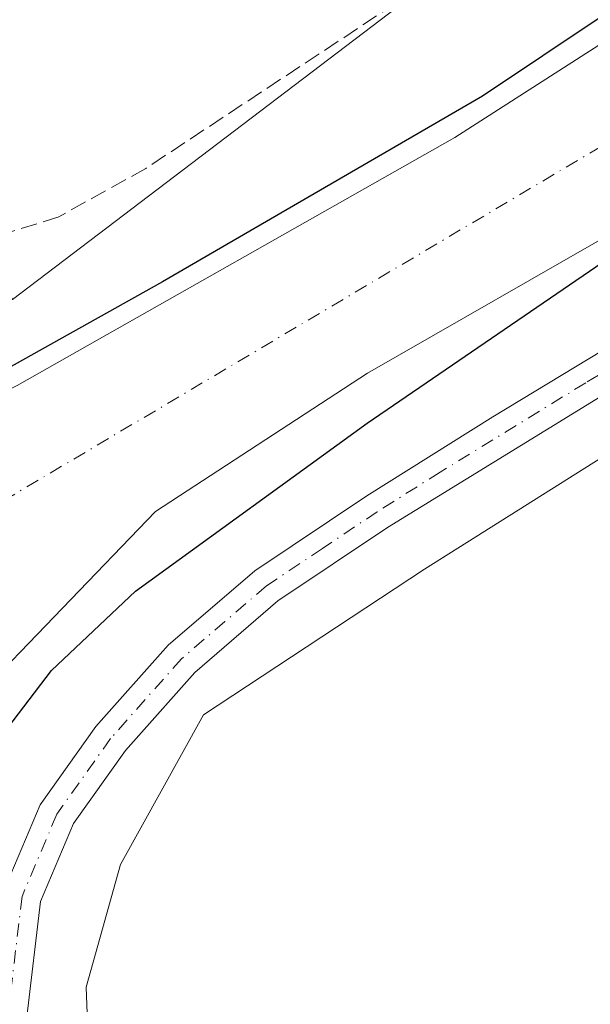
# Model space of a CAD drawing. Units: metres. Extents: x 584044 to 587504, y 4689610 to 4691967.
# Drawn here: x 587155 to 587213, y 4690863 to 4690962 of the extents above; entities that cross this region are included whole.
import ezdxf

# ---------------------------------------------------------------- set-up
doc = ezdxf.new("R2010")
doc.units = ezdxf.units.M
doc.header["$MEASUREMENT"] = 0
doc.linetypes.add('DGN Style 3', pattern=[2.307223, 1.648017, -0.659207])
doc.linetypes.add('DGN Style 4', pattern=[2.638475, 1.318413, -0.659207, 0.001648, -0.659207])
for name, color, linetype, lineweight in [('Carretera de calzada única eje', 7, 'DGN Style 4', 0), ('Corriente natural Cxs', 4, 'Continuous', 13), ('Corriente natural eje', 4, 'DGN Style 4', 0), ('Cultivos herbáceos CxS', 92, 'Continuous', 0), ('Curva de nivel maestra', 30, 'Continuous', 30), ('Matorral CxS', 135, 'Continuous', 0), ('Pista no pavimentada Cxs', 111, 'Continuous', 0), ('Pista no pavimentada eje', 91, 'DGN Style 4', 0), ('Senda', 7, 'DGN Style 3', 0), ('Suelo desnudo CxS', 253, 'Continuous', 0)]:
    doc.layers.add(name, color=color, linetype=linetype, lineweight=lineweight)

# ---------------------------------------------------------------- blocks, each defined once
blk = doc.blocks.new('*U27')
at = {"layer": 'Pista no pavimentada Cxs', "color": 111, "linetype": 'Continuous', "lineweight": 0}
for points in [[(587216.7601, 4690722.7701, 303.9147), (587197.2501, 4690750.1401, 306.2446), (587178.6701, 4690775.7501, 305.1596), (587168.4801, 4690794.6601, 304.2994), (587162.7701, 4690809.6901, 305.9383), (587158.8001, 4690824.4201, 302.9719), (587154.5101, 4690844.5201, 306.9486), (587152.3601, 4690861.5501, 302.8811), (587153.8701, 4690874.1501, 307.1125), (587157.5301, 4690882.8501, 307.8814), (587163.1201, 4690890.7101, 306.5827), (587170.4001, 4690898.8801, 305.8067), (587179.1001, 4690906.3701, 303.5809), (587190.3401, 4690913.8901, 305.0287), (587202.9701, 4690921.8301, 307.6045), (587219.5601, 4690931.8701, 305.2883)], [(587221.6401, 4690928.6701, 303.714), (587192.4101, 4690910.7001, 303.3706), (587181.4101, 4690903.3301, 303.2526), (587173.0701, 4690896.1601, 303.5906), (587166.1101, 4690888.3301, 304.6266), (587160.8801, 4690880.9801, 305.9482), (587157.5901, 4690873.1601, 304.2682), (587156.2001, 4690861.5601, 304.0137), (587158.2701, 4690845.1601, 303.5207), (587166.4001, 4690810.8701, 303.2192), (587171.9501, 4690796.2501, 302.8893), (587181.9101, 4690777.7801, 303.4005), (587219.9101, 4690724.9201, 302.2888)]]:
    blk.add_polyline3d(points, dxfattribs=at)

msp = doc.modelspace()

# ---------------------------------------------------------------- linework, layer by layer
at = {"layer": 'Carretera de calzada única eje', "color": 7, "linetype": 'DGN Style 4', "lineweight": 0, "extrusion": (-0.188995, -0.086972, 0.978119), "elevation": -518610.614, "flags": 128}
msp.add_lwpolyline([(-4015958.377, 2439699.029), (-4015520.275, 2439692.84), (-4015455.001, 2439692.261), (-4015389.709, 2439691.673), (-4015363.934, 2439691.119)], dxfattribs=at)
at = {"layer": 'Corriente natural Cxs', "color": 4, "linetype": 'Continuous', "lineweight": 13}
for points in [[(587217.708, 4690666.241, 300.057), (587211.118, 4690673.638, 301.982), (587206.629, 4690683.255, 301.613), (587183.62, 4690718.59, 300.049), (587167.36, 4690742.17, 299.364), (587153.19, 4690760.48, 299.402), (587136.86, 4690783.37, 299.337), (587126.44, 4690808.82, 299.521), (587112.11, 4690863.78, 299.777), (587110.34, 4690881.87, 300.143), (587110.47, 4690888.86, 300.342), (587112.44, 4690896.71, 301.826), (587117.12, 4690902.78, 301.735), (587128.92, 4690911.52, 302.346), (587155.23, 4690924.97, 300.526), (587199.17, 4690949.86, 300.737), (587239.33, 4690975.67, 299.459)], [(587217.708, 4690666.241, 300.057), (587211.118, 4690673.638, 301.982), (587206.629, 4690683.255, 301.613), (587183.62, 4690718.59, 300.049), (587167.36, 4690742.17, 299.364), (587153.19, 4690760.48, 299.402), (587136.86, 4690783.37, 299.337), (587126.44, 4690808.82, 299.521), (587112.11, 4690863.78, 299.777), (587110.34, 4690881.87, 300.143), (587110.47, 4690888.86, 300.342), (587112.44, 4690896.71, 301.826), (587117.12, 4690902.78, 301.735), (587128.92, 4690911.52, 302.346), (587155.23, 4690924.97, 300.526), (587199.17, 4690949.86, 300.737), (587239.33, 4690975.67, 299.459)], [(587216.31, 4690941.07, 298.422), (587190.4, 4690926.22, 298.414), (587169.13, 4690912.31, 298.491), (587150.43, 4690892.9, 299.318), (587141.99, 4690882.77, 299.499), (587136.47, 4690871.36, 299.731), (587136.76, 4690864.14, 300.107), (587141.87, 4690837.76, 299.829), (587151.22, 4690801.67, 299.53), (587160, 4690781.8, 298.945), (587167.43, 4690768.03, 298.516), (587178.56, 4690756.33, 299.004), (587200.31, 4690731.16, 299.992), (587219.85, 4690701.34, 299.171)], [(587216.31, 4690941.07, 298.422), (587190.4, 4690926.22, 298.414), (587169.13, 4690912.31, 298.491), (587150.43, 4690892.9, 299.318), (587141.99, 4690882.77, 299.499), (587136.47, 4690871.36, 299.731), (587136.76, 4690864.14, 300.107), (587141.87, 4690837.76, 299.829), (587151.22, 4690801.67, 299.53), (587160, 4690781.8, 298.945), (587167.43, 4690768.03, 298.516), (587178.56, 4690756.33, 299.004), (587200.31, 4690731.16, 299.992), (587219.85, 4690701.34, 299.171)]]:
    msp.add_polyline3d(points, dxfattribs=at)
at = {"layer": 'Corriente natural eje', "color": 4, "linetype": 'DGN Style 4', "lineweight": 0}
msp.add_polyline3d([(587136.8, 4691412.32, 298.571), (587154.42, 4691393.43, 298.524), (587220.51, 4691286.77, 298.345), (587237.41, 4691250.01, 298.388), (587249.64, 4691201.1, 298.436), (587267.24, 4691105.17, 298.29), (587286.66, 4691050.2, 298.401), (587285.22, 4691026.25, 298.484), (587274.8, 4690995.74, 298.878), (587242.08, 4690965.72, 298.385), (587133.47, 4690901.3, 298.734), (587123.09, 4690878.17, 298.615), (587134.95, 4690819.48, 298.468), (587150.06, 4690777.66, 298.239), (587174.277, 4690748.256, 298.585)], dxfattribs=at)
at = {"layer": 'Cultivos herbáceos CxS', "color": 92, "linetype": 'Continuous', "lineweight": 0}
for points in [[(587111.523, 4691396.87, 302.272), (587121.756, 4691391.288, 302.637), (587133.077, 4691380.454, 302.275), (587152.273, 4691356.324, 302.249), (587184.64, 4691294.658, 301.77), (587202.971, 4691251.924, 302.264), (587221.059, 4691169.579, 301.744), (587233.233, 4691119.75, 301.993), (587246.782, 4691077.165, 301.812), (587256.461, 4691050.065, 302.559), (587248.718, 4691030.708, 302.301), (587223.143, 4690992.28, 302.11), (587205.531, 4690971.992, 302.255), (587202.808, 4690970.141, 302.218), (587154.78, 4690933.59, 302.7)], [(587223.143, 4690992.28, 302.11), (587205.531, 4690971.992, 302.255), (587202.808, 4690970.141, 302.218), (587154.78, 4690933.59, 302.7), (587153.368, 4690936.42, 302.881), (587148.55, 4690946.08, 303.117), (587148.204, 4690946.728, 303.151), (587140.19, 4690961.76, 303.44), (587129.655, 4690983.4, 303.882), (587128.639, 4690985.487, 303.921), (587120.38, 4691002.45, 304.66), (587112.105, 4691023.125, 305.057), (587113.803, 4691023.863, 304.716), (587141.771, 4691038.937, 301.315), (587126.772, 4691179.756, 301.496), (587128.707, 4691214.599, 303.301), (587109.351, 4691239.763, 305.242), (587103.544, 4691251.377, 304.616), (587101.609, 4691264.925, 303.745), (587101.61, 4691284.283, 303.814), (587091.931, 4691311.382, 303.832), (587091.931, 4691340.417, 303.956)], [(587246.811, 4690688.26, 301.406), (587210.388, 4690744.399, 301.47), (587179.871, 4690786.257, 301.783), (587167.565, 4690819.252, 301.953), (587163.135, 4690838.95, 301.973), (587162.151, 4690864.557, 301.671), (587165.597, 4690876.868, 301.637), (587173.92, 4690891.898, 302.242), (587196.113, 4690906.524, 302.023), (587253.806, 4690942.879, 302.373)], [(587253.806, 4690942.879, 302.373), (587196.113, 4690906.524, 302.023), (587173.92, 4690891.898, 302.242), (587165.597, 4690876.868, 301.637), (587162.151, 4690864.557, 301.671), (587163.135, 4690838.95, 301.973), (587167.565, 4690819.252, 301.953), (587179.871, 4690786.257, 301.783), (587210.388, 4690744.399, 301.47), (587246.811, 4690688.26, 301.406), (587279.771, 4690645.608, 301.436), (587304.036, 4690640.831, 301.793), (587339.821, 4690647.545, 301.053), (587344.411, 4690648.876, 300.86), (587350.519, 4690650.647, 300.537), (587353.763, 4690651.588, 300.367), (587355.9, 4690652.208, 300.244), (587364.08, 4690652.208, 299.464)]]:
    msp.add_polyline3d(points, dxfattribs=at)
at = {"layer": 'Curva de nivel maestra', "color": 30, "linetype": 'Continuous', "lineweight": 30, "elevation": 300, "flags": 128}
for points in [[(587232.11, 4690974.24), (587201.95, 4690954.03), (587169.82, 4690935.39), (587151.24, 4690925), (587145.016, 4690920.872), (587128.465, 4690912.411), (587128.325, 4690912.324), (587116.525, 4690903.584), (587116.42, 4690903.494), (587116.328, 4690903.391), (587111.648, 4690897.321), (587111.572, 4690897.207), (587111.513, 4690897.084), (587111.47, 4690896.954), (587109.5, 4690889.104), (587109.479, 4690888.992), (587109.47, 4690888.879), (587109.34, 4690881.889), (587109.345, 4690881.773), (587111.115, 4690863.683), (587111.126, 4690863.602), (587111.143, 4690863.528), (587113.439, 4690854.72)], [(587220.68, 4690701.899), (587201.146, 4690731.708), (587201.119, 4690731.748), (587201.067, 4690731.814), (587191.01, 4690743.452), (587184.22, 4690753.62), (587152.92, 4690802.4), (587151.266, 4690805.478), (587142.846, 4690837.981), (587139.582, 4690854.829), (587142.85, 4690867.09), (587148.16, 4690880.19), (587153.11, 4690889.06), (587158.68, 4690896.36), (587167.11, 4690904.32), (587190.37, 4690921.19), (587226.44, 4690945.84)]]:
    msp.add_lwpolyline(points, dxfattribs=at)
at = {"layer": 'Matorral CxS', "color": 135, "linetype": 'Continuous', "lineweight": 0}
for points in [[(587111.523, 4691396.87, 302.272), (587121.756, 4691391.288, 302.637), (587133.077, 4691380.454, 302.275), (587152.273, 4691356.324, 302.249), (587184.64, 4691294.658, 301.77), (587202.971, 4691251.924, 302.264), (587221.059, 4691169.579, 301.744), (587233.233, 4691119.75, 301.993), (587246.782, 4691077.165, 301.812), (587256.461, 4691050.065, 302.559), (587248.718, 4691030.708, 302.301), (587223.143, 4690992.28, 302.11), (587205.531, 4690971.992, 302.255), (587202.808, 4690970.141, 302.218), (587154.78, 4690933.59, 302.7)], [(587208.036, 4691351.869, 303.083), (587291.079, 4691198.246, 302.831), (587325.528, 4691127.106, 302.858), (587335.372, 4691097.558, 302.613), (587338.325, 4691073.92, 302.723), (587336.22, 4691045.268, 302.396), (587321.023, 4691020.468, 302.494), (587297.599, 4690979.137, 302.417), (587265.898, 4690950.498, 301.865), (587253.806, 4690942.879, 302.373), (587196.113, 4690906.524, 302.023), (587173.92, 4690891.898, 302.242), (587165.597, 4690876.868, 301.637), (587162.151, 4690864.557, 301.671), (587163.135, 4690838.95, 301.973), (587167.565, 4690819.252, 301.953), (587179.871, 4690786.257, 301.783), (587210.388, 4690744.399, 301.47), (587246.811, 4690688.26, 301.406), (587279.771, 4690645.608, 301.436)], [(587239.33, 4690975.67, 299.459), (587199.17, 4690949.86, 300.737), (587155.23, 4690924.97, 300.526), (587128.92, 4690911.52, 302.346), (587117.12, 4690902.78, 301.735), (587112.44, 4690896.71, 301.826), (587110.47, 4690888.86, 300.342), (587110.34, 4690881.87, 300.143), (587112.11, 4690863.78, 299.777), (587126.44, 4690808.82, 299.521), (587136.86, 4690783.37, 299.337), (587153.19, 4690760.48, 299.402), (587167.36, 4690742.17, 299.364), (587183.62, 4690718.59, 300.049), (587206.629, 4690683.255, 301.613), (587211.118, 4690673.638, 301.982), (587217.708, 4690666.241, 300.057)], [(587239.33, 4690975.67, 299.459), (587199.17, 4690949.86, 300.737), (587155.23, 4690924.97, 300.526), (587128.92, 4690911.52, 302.346), (587117.12, 4690902.78, 301.735), (587112.44, 4690896.71, 301.826), (587110.47, 4690888.86, 300.342), (587110.34, 4690881.87, 300.143), (587112.11, 4690863.78, 299.777), (587126.44, 4690808.82, 299.521), (587136.86, 4690783.37, 299.337), (587153.19, 4690760.48, 299.402), (587167.36, 4690742.17, 299.364), (587183.62, 4690718.59, 300.049), (587206.629, 4690683.255, 301.613), (587211.118, 4690673.638, 301.982), (587217.708, 4690666.241, 300.057)], [(587097.09, 4690862.44, 306.218), (587095.59, 4690867.3, 306.375), (587093.85, 4690866.85, 306.618), (587091.96, 4690873.64, 306.875), (587091.466, 4690874.872, 306.863), (587091.161, 4690875.633, 306.86), (587094.01, 4690876.47, 306.398), (587099.23, 4690877.73, 304.706), (587098.54, 4690885.08, 304.647), (587098.56, 4690890.63, 304.805), (587101.55, 4690898.673, 304.707), (587101.539, 4690899.585, 304.728), (587102.109, 4690900.176, 304.707), (587102.66, 4690901.66, 304.698), (587112.51, 4690910.97, 304.079), (587124.4, 4690917.06, 303.724), (587135.121, 4690922.894, 303.682), (587154.78, 4690933.59, 302.7), (587202.808, 4690970.141, 302.218)], [(587253.806, 4690942.879, 302.373), (587196.113, 4690906.524, 302.023), (587173.92, 4690891.898, 302.242), (587165.597, 4690876.868, 301.637), (587162.151, 4690864.557, 301.671), (587163.135, 4690838.95, 301.973), (587167.565, 4690819.252, 301.953), (587179.871, 4690786.257, 301.783), (587210.388, 4690744.399, 301.47), (587246.811, 4690688.26, 301.406), (587279.771, 4690645.608, 301.436), (587304.036, 4690640.831, 301.793), (587339.821, 4690647.545, 301.053), (587344.411, 4690648.876, 300.86), (587350.519, 4690650.647, 300.537), (587353.763, 4690651.588, 300.367), (587355.9, 4690652.208, 300.244), (587364.08, 4690652.208, 299.464)], [(587219.85, 4690701.34, 299.171), (587200.31, 4690731.16, 299.992), (587178.56, 4690756.33, 299.004), (587167.43, 4690768.03, 298.516), (587160, 4690781.8, 298.945), (587151.22, 4690801.67, 299.53), (587141.87, 4690837.76, 299.829), (587136.76, 4690864.14, 300.107), (587136.47, 4690871.36, 299.731), (587141.99, 4690882.77, 299.499), (587150.43, 4690892.9, 299.318), (587169.13, 4690912.31, 298.491), (587190.4, 4690926.22, 298.414), (587216.31, 4690941.07, 298.422)], [(587216.31, 4690941.07, 298.422), (587190.4, 4690926.22, 298.414), (587169.13, 4690912.31, 298.491), (587150.43, 4690892.9, 299.318), (587141.99, 4690882.77, 299.499), (587136.47, 4690871.36, 299.731), (587136.76, 4690864.14, 300.107), (587141.87, 4690837.76, 299.829), (587151.22, 4690801.67, 299.53), (587160, 4690781.8, 298.945), (587167.43, 4690768.03, 298.516), (587178.56, 4690756.33, 299.004), (587200.31, 4690731.16, 299.992), (587219.85, 4690701.34, 299.171)]]:
    msp.add_polyline3d(points, dxfattribs=at)
at = {"layer": 'Pista no pavimentada Cxs', "color": 111, "linetype": 'Continuous', "lineweight": 0}
for points in [[(587312.64, 4691016.9, 302.981), (587310.37, 4691012.96, 303.145), (587302.17, 4690995.95, 303.282), (587288.24, 4690976.42, 303.795), (587276.24, 4690966.01, 303.211), (587221.64, 4690928.67, 303.714), (587192.41, 4690910.7, 303.371), (587181.41, 4690903.33, 303.253), (587173.07, 4690896.16, 303.591), (587166.11, 4690888.33, 304.627), (587160.88, 4690880.98, 305.948), (587157.59, 4690873.16, 304.268), (587156.2, 4690861.56, 304.014), (587158.27, 4690845.16, 303.521), (587166.4, 4690810.87, 303.219), (587171.95, 4690796.25, 302.889), (587181.91, 4690777.78, 303.401), (587219.91, 4690724.92, 302.289), (587254.15, 4690672.67, 301.864), (587268.14, 4690653.97, 301.768), (587274.6, 4690647.62, 302.273), (587280.49, 4690644.27, 302.049)], [(587216.76, 4690722.77, 303.915), (587197.25, 4690750.14, 306.245), (587178.67, 4690775.75, 305.16), (587168.48, 4690794.66, 304.299), (587162.77, 4690809.69, 305.938), (587158.8, 4690824.42, 302.972), (587154.51, 4690844.52, 306.949), (587152.36, 4690861.55, 302.881), (587153.87, 4690874.15, 307.113), (587157.53, 4690882.85, 307.881), (587163.12, 4690890.71, 306.583), (587170.4, 4690898.88, 305.807), (587179.1, 4690906.37, 303.581), (587190.34, 4690913.89, 305.029), (587202.97, 4690921.83, 307.605), (587219.56, 4690931.87, 305.288)]]:
    msp.add_polyline3d(points, dxfattribs=at)
at = {"layer": 'Pista no pavimentada eje', "color": 91, "linetype": 'DGN Style 4', "lineweight": 0}
msp.add_polyline3d([(587220.6, 4690930.27, 304.332), (587212.305, 4690925.25, 305.31), (587197.69, 4690916.265, 305.111), (587191.375, 4690912.295, 303.734), (587185.875, 4690908.61, 303.576), (587180.255, 4690904.85, 303.359), (587176.085, 4690901.265, 303.408), (587171.735, 4690897.52, 304.461), (587168.095, 4690893.435, 304.046), (587164.615, 4690889.52, 305.438), (587159.205, 4690881.915, 306.637), (587155.73, 4690873.655, 305.617), (587154.28, 4690861.555, 303.415)], dxfattribs=at)
at = {"layer": 'Senda', "color": 7, "linetype": 'DGN Style 3', "lineweight": 0}
msp.add_polyline3d([(587205.96, 4691255.45, 304.017), (587207.29, 4691253.67, 304.16), (587210.53, 4691244.21, 303.077), (587215.45, 4691224.25, 303.148), (587221.02, 4691194.41, 303.737), (587237.66, 4691117.48, 305.091), (587245.38, 4691095.47, 304.115), (587253.87, 4691075.62, 303.037), (587256.53, 4691066.8, 302.92), (587257.6, 4691058.36, 303.048), (587257.28, 4691046, 303.312), (587255.25, 4691038.8, 303.102), (587251.36, 4691029.56, 303.042), (587240.9, 4691010.58, 303.081), (587220.64, 4690983.35, 304.458), (587210.55, 4690974.8, 304.134), (587168.15, 4690946.77, 302.837), (587159.41, 4690941.91, 307.018), (587152.63, 4690939.77, 306.081)], dxfattribs=at)
at = {"layer": 'Suelo desnudo CxS', "color": 253, "linetype": 'Continuous', "lineweight": 0}
for points in [[(587217.708, 4690666.241, 300.057), (587211.118, 4690673.638, 301.982), (587206.629, 4690683.255, 301.613), (587183.62, 4690718.59, 300.049), (587167.36, 4690742.17, 299.364), (587153.19, 4690760.48, 299.402), (587136.86, 4690783.37, 299.337), (587126.44, 4690808.82, 299.521), (587112.11, 4690863.78, 299.777), (587110.34, 4690881.87, 300.143), (587110.47, 4690888.86, 300.342), (587112.44, 4690896.71, 301.826), (587117.12, 4690902.78, 301.735), (587128.92, 4690911.52, 302.346), (587155.23, 4690924.97, 300.526), (587199.17, 4690949.86, 300.737), (587239.33, 4690975.67, 299.459)], [(587239.33, 4690975.67, 299.459), (587199.17, 4690949.86, 300.737), (587155.23, 4690924.97, 300.526), (587128.92, 4690911.52, 302.346), (587117.12, 4690902.78, 301.735), (587112.44, 4690896.71, 301.826), (587110.47, 4690888.86, 300.342), (587110.34, 4690881.87, 300.143), (587112.11, 4690863.78, 299.777), (587126.44, 4690808.82, 299.521), (587136.86, 4690783.37, 299.337), (587153.19, 4690760.48, 299.402), (587167.36, 4690742.17, 299.364), (587183.62, 4690718.59, 300.049), (587206.629, 4690683.255, 301.613), (587211.118, 4690673.638, 301.982), (587217.708, 4690666.241, 300.057)], [(587216.31, 4690941.07, 298.422), (587190.4, 4690926.22, 298.414), (587169.13, 4690912.31, 298.491), (587150.43, 4690892.9, 299.318), (587141.99, 4690882.77, 299.499), (587136.47, 4690871.36, 299.731), (587136.76, 4690864.14, 300.107), (587141.87, 4690837.76, 299.829), (587151.22, 4690801.67, 299.53), (587160, 4690781.8, 298.945), (587167.43, 4690768.03, 298.516), (587178.56, 4690756.33, 299.004), (587200.31, 4690731.16, 299.992), (587219.85, 4690701.34, 299.171)], [(587216.31, 4690941.07, 298.422), (587190.4, 4690926.22, 298.414), (587169.13, 4690912.31, 298.491), (587150.43, 4690892.9, 299.318), (587141.99, 4690882.77, 299.499), (587136.47, 4690871.36, 299.731), (587136.76, 4690864.14, 300.107), (587141.87, 4690837.76, 299.829), (587151.22, 4690801.67, 299.53), (587160, 4690781.8, 298.945), (587167.43, 4690768.03, 298.516), (587178.56, 4690756.33, 299.004), (587200.31, 4690731.16, 299.992), (587219.85, 4690701.34, 299.171)]]:
    msp.add_polyline3d(points, dxfattribs=at)

# ---------------------------------------------------------------- block references
at = {"layer": 'Pista no pavimentada Cxs', "color": 111, "linetype": 'Continuous', "lineweight": 0}
msp.add_blockref('*U27', (0, 0), dxfattribs=at)

doc.saveas('drawing.dxf')
